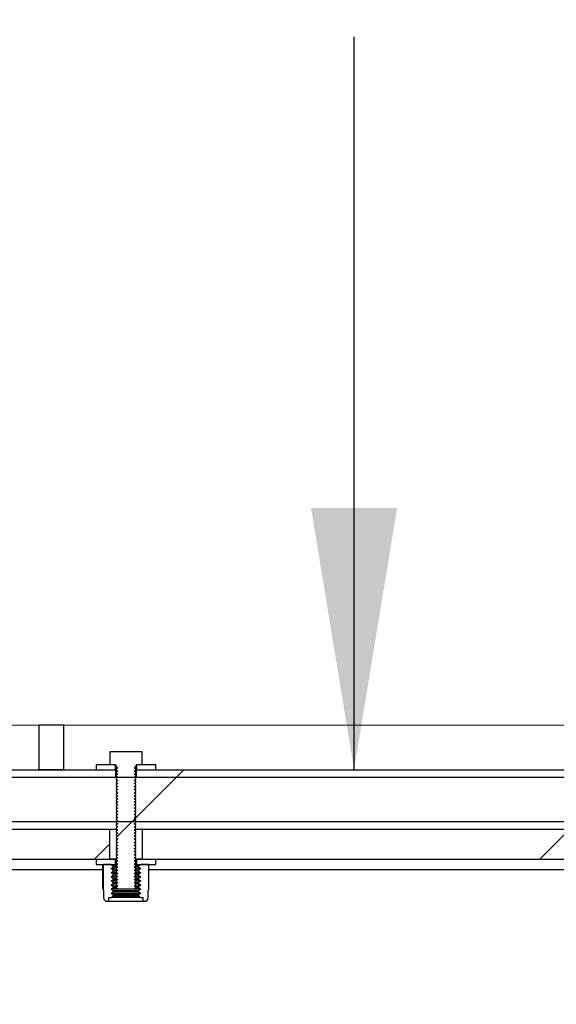
# Model space of a CAD drawing. Units: inches. Extents: x 0.3 to 7.9, y 0.2 to 11.3.
# Drawn here: x 5.6 to 5.8, y 9.6 to 10 of the extents above; entities that cross this region are included whole.
import ezdxf

# ---------------------------------------------------------------- set-up
doc = ezdxf.new("R2010")
doc.units = ezdxf.units.IN
doc.header["$MEASUREMENT"] = 0
doc.styles.add('SLDTEXTSTYLE0', font='TXT', dxfattribs={"width": 0.7})
doc.dimstyles.new('SLDDIMSTYLE0', dxfattribs={"dimtxt": 0.080892, "dimasz": 0.103937, "dimexe": 0, "dimexo": 0.0625, "dimgap": 0.020223, "dimtad": 1, "dimlfac": 40, "dimrnd": 1e-09, "dimzin": 12, "dimdsep": 46, "dimtxsty": 'SLDTEXTSTYLE0', "dimsah": 1, "dimcen": 0.09, "dimadec": 0, "dimazin": 3, "dimtfac": 1, "dimtofl": 0, "dimtmove": 0, "dimatfit": 3, "dimfxl": 0, "dimfrac": 2, "dimtolj": 1, "dimtzin": 12, "dimarcsym": 0})
doc.dimstyles.new('SLDDIMSTYLE4', dxfattribs={"dimtxt": 0.18, "dimasz": 0.103937, "dimexe": 0, "dimexo": 0.0625, "dimgap": 0, "dimtad": 0, "dimtih": 1, "dimtoh": 1, "dimdec": 0, "dimrnd": 1e-09, "dimzin": 0, "dimdsep": 46, "dimtxsty": 'Standard', "dimsah": 1, "dimcen": 0.09, "dimadec": 0, "dimazin": 0, "dimtfac": 0.103937, "dimtdec": 0, "dimtofl": 0, "dimtmove": 0, "dimatfit": 3, "dimfxl": 0, "dimfrac": 2, "dimtolj": 1, "dimtzin": 0, "dimarcsym": 0})

# ---------------------------------------------------------------- blocks, each defined once
blk = doc.blocks.new('_D_3')
at = {"color": 7, "linetype": 'Continuous', "lineweight": 0}
for p, q in [((4.25693, 9.78771), (4.25693, 10.24708)), ((6.73724, 9.76999), (6.73724, 10.24708)), ((4.25693, 10.20771), (6.73724, 10.20771))]:
    blk.add_line(p, q, dxfattribs=at)
at = {"color": 7, "linetype": 'Continuous', "lineweight": 18}
for points in [[(4.25693, 10.20771), (4.36086, 10.19164), (4.36086, 10.22377)], [(6.73724, 10.20771), (6.6333, 10.22377), (6.6333, 10.19164)]]:
    blk.add_solid(points, dxfattribs=at)
at = {"color": 7, "linetype": 'Continuous', "lineweight": 18, "insert": (5.35819, 10.31513), "char_height": 0.083333, "attachment_point": 1, "style": 'SLDTEXTSTYLE0'}
blk.add_mtext('99,21', dxfattribs=at)
blk = doc.blocks.new('_D_6')
at = {"color": 7, "linetype": 'Continuous', "lineweight": 0}
for p, q in [((4.47497, 9.75129), (7.21764, 9.75129)), ((7.17827, 8.43732), (7.17827, 9.75129)), ((4.49929, 8.43732), (7.21764, 8.43732))]:
    blk.add_line(p, q, dxfattribs=at)
at = {"color": 7, "linetype": 'Continuous', "lineweight": 18}
for points in [[(7.17827, 9.75129), (7.1622, 9.64736), (7.19433, 9.64736)], [(7.17827, 8.43732), (7.19433, 8.54125), (7.1622, 8.54125)]]:
    blk.add_solid(points, dxfattribs=at)
at = {"color": 7, "linetype": 'Continuous', "lineweight": 18, "char_height": 0.083333, "attachment_point": 1, "rotation": 90, "style": 'SLDTEXTSTYLE0'}
for s, insert in [('52,56', (7.07084, 9.00758)), ('%%c', (7.07084, 8.88956))]:
    blk.add_mtext(s, dxfattribs=dict(at, insert=insert))

msp = doc.modelspace()

# ---------------------------------------------------------------- hatches: boundary and pattern name
at = {"linetype": 'Continuous', "lineweight": 18}
h = msp.add_hatch(dxfattribs=at)
h.set_pattern_fill('ANSI34', angle=3e-322, style=0)
h.paths.add_polyline_path([(5.62011, 9.73358), (5.62011, 9.75129), (5.61027, 9.75129), (5.61027, 9.73358)], flags=0)
h = msp.add_hatch(dxfattribs=at)
h.set_pattern_fill('ANSI34', angle=3e-322, style=0)
edge = h.paths.add_edge_path(flags=0)
edge.add_spline(control_points=[(4.61166, 9.71303), (4.61279, 9.71303), (4.61392, 9.71303), (4.61504, 9.71303), (4.61617, 9.71303), (4.6173, 9.71303), (4.61842, 9.71303), (4.62049, 9.71303), (4.62256, 9.71303), (4.62462, 9.71303)], knot_values=[0, 0, 0, 0, 0.003435, 0.003435, 0.003435, 0.00687, 0.00687, 0.00687, 0.013169, 0.013169, 0.013169, 0.013169], weights=[1, 1, 1, 1, 1, 1, 1, 1, 1, 1], degree=3, periodic=0)
edge.add_spline(control_points=[(4.62462, 9.71303), (4.75483, 9.71303), (4.88504, 9.71303), (5.01525, 9.71303), (5.28094, 9.71303), (5.54663, 9.71303), (5.81233, 9.71303), (5.94518, 9.71303), (6.07802, 9.71303), (6.21087, 9.71303), (6.27729, 9.71303), (6.34372, 9.71303), (6.41014, 9.71303), (6.44335, 9.71303), (6.47656, 9.71303), (6.50978, 9.71303), (6.53901, 9.71303), (6.56824, 9.71303), (6.59748, 9.71303)], knot_values=[0.006579, 0.006579, 0.006579, 0.006579, 0.403455, 0.403455, 0.403455, 1.213292, 1.213292, 1.213292, 1.618211, 1.618211, 1.618211, 1.82067, 1.82067, 1.82067, 1.921899, 1.921899, 1.921899, 2.011002, 2.011002, 2.011002, 2.011002], weights=[1, 1, 1, 1, 1, 1, 1, 1, 1, 1, 1, 1, 1, 1, 1, 1, 1, 1, 1], degree=3, periodic=0)
edge.add_line((6.59748, 9.71303), (6.59748, 9.62173))
edge.add_spline(control_points=[(6.59748, 9.62173), (6.57255, 9.60733), (6.54762, 9.59293), (6.5227, 9.57853), (6.46488, 9.54513), (6.40707, 9.51174), (6.34926, 9.47834), (6.23364, 9.41155), (6.11802, 9.34476), (6.0024, 9.27796), (5.77022, 9.14384), (5.53805, 9.00972), (5.30587, 8.87559), (5.07506, 8.74226), (4.84424, 8.60892), (4.61343, 8.47558)], knot_values=[0.014005, 0.014005, 0.014005, 0.014005, 0.101748, 0.101748, 0.101748, 0.305244, 0.305244, 0.305244, 0.712237, 0.712237, 0.712237, 1.529503, 1.529503, 1.529503, 2.341977, 2.341977, 2.341977, 2.341977], weights=[1, 1, 1, 1, 1, 1, 1, 1, 1, 1, 1, 1, 1, 1, 1, 1], degree=3, periodic=0)
edge.add_line((4.61343, 8.47558), (4.32198, 8.47558))
edge.add_line((4.32198, 8.47558), (4.32198, 8.44039))
edge.add_line((4.32198, 8.44039), (4.45882, 8.44039))
edge.add_line((4.45882, 8.44039), (4.47641, 8.45799))
edge.add_line((4.47641, 8.45799), (4.61788, 8.45799))
edge.add_arc((4.61788, 8.45896), 0.000977, 270, 300.0142)
edge.add_line((4.61837, 8.45812), (6.61811, 9.61333))
edge.add_line((6.61811, 9.61333), (6.71477, 9.61333))
edge.add_line((6.71477, 9.61333), (6.71477, 9.73062))
edge.add_line((6.71477, 9.73062), (6.61803, 9.73062))
edge.add_line((6.61803, 9.73062), (4.62462, 9.73062))
edge.add_spline(control_points=[(4.62462, 9.73062), (4.62249, 9.73062), (4.62037, 9.73062), (4.61825, 9.73062), (4.61715, 9.73062), (4.61605, 9.73062), (4.61496, 9.73062), (4.61386, 9.73062), (4.61276, 9.73062), (4.61167, 9.73062)], knot_values=[0, 0, 0, 0, 0.006473, 0.006473, 0.006473, 0.009816, 0.009816, 0.009816, 0.013158, 0.013158, 0.013158, 0.013158], weights=[1, 1, 1, 1, 1, 1, 1, 1, 1, 1], degree=3, periodic=0)
edge.add_line((4.61167, 9.73062), (4.47641, 9.73062))
edge.add_line((4.47641, 9.73062), (4.45882, 9.74822))
edge.add_line((4.45882, 9.74822), (4.32198, 9.74822))
edge.add_line((4.32198, 9.74822), (4.32198, 9.71303))
edge.add_line((4.32198, 9.71303), (4.61167, 9.71303))
h = msp.add_hatch(dxfattribs=at)
h.set_pattern_fill('ANSI31', style=0)
edge = h.paths.add_edge_path(flags=0)
edge.add_line((5.65112, 9.73555), (5.65112, 9.73614))
edge.add_line((5.65112, 9.73614), (5.65112, 9.74076))
edge.add_line((5.65112, 9.74076), (5.63832, 9.74076))
edge.add_line((5.63832, 9.74076), (5.63832, 9.73614))
edge.add_line((5.63832, 9.73614), (5.63832, 9.73555))
edge.add_line((5.63832, 9.73555), (5.64039, 9.73555))
edge.add_arc((5.64039, 9.73515), 0.000394, 0, 90, ccw=False)
edge.add_line((5.64078, 9.73515), (5.64078, 9.73479))
edge.add_line((5.64078, 9.73479), (5.64146, 9.73432))
edge.add_line((5.64146, 9.73432), (5.64078, 9.73384))
edge.add_line((5.64078, 9.73384), (5.64078, 9.73356))
edge.add_line((5.64078, 9.73356), (5.64146, 9.73309))
edge.add_line((5.64146, 9.73309), (5.64078, 9.73261))
edge.add_line((5.64078, 9.73261), (5.64078, 9.73233))
edge.add_line((5.64078, 9.73233), (5.64146, 9.73186))
edge.add_line((5.64146, 9.73186), (5.64078, 9.73138))
edge.add_line((5.64078, 9.73138), (5.64078, 9.7311))
edge.add_line((5.64078, 9.7311), (5.64146, 9.73062))
edge.add_line((5.64146, 9.73062), (5.64078, 9.73015))
edge.add_line((5.64078, 9.73015), (5.64078, 9.72987))
edge.add_line((5.64078, 9.72987), (5.64146, 9.72939))
edge.add_line((5.64146, 9.72939), (5.64078, 9.72892))
edge.add_line((5.64078, 9.72892), (5.64078, 9.72864))
edge.add_line((5.64078, 9.72864), (5.64146, 9.72816))
edge.add_line((5.64146, 9.72816), (5.64078, 9.72769))
edge.add_line((5.64078, 9.72769), (5.64078, 9.72741))
edge.add_line((5.64078, 9.72741), (5.64146, 9.72693))
edge.add_line((5.64146, 9.72693), (5.64078, 9.72646))
edge.add_line((5.64078, 9.72646), (5.64078, 9.72618))
edge.add_line((5.64078, 9.72618), (5.64146, 9.7257))
edge.add_line((5.64146, 9.7257), (5.64078, 9.72523))
edge.add_line((5.64078, 9.72523), (5.64078, 9.72495))
edge.add_line((5.64078, 9.72495), (5.64146, 9.72447))
edge.add_line((5.64146, 9.72447), (5.64078, 9.724))
edge.add_line((5.64078, 9.724), (5.64078, 9.72372))
edge.add_line((5.64078, 9.72372), (5.64146, 9.72324))
edge.add_line((5.64146, 9.72324), (5.64078, 9.72277))
edge.add_line((5.64078, 9.72277), (5.64078, 9.72249))
edge.add_line((5.64078, 9.72249), (5.64146, 9.72201))
edge.add_line((5.64146, 9.72201), (5.64078, 9.72154))
edge.add_line((5.64078, 9.72154), (5.64078, 9.72126))
edge.add_line((5.64078, 9.72126), (5.64146, 9.72078))
edge.add_line((5.64146, 9.72078), (5.64078, 9.72031))
edge.add_line((5.64078, 9.72031), (5.64078, 9.72003))
edge.add_line((5.64078, 9.72003), (5.64146, 9.71955))
edge.add_line((5.64146, 9.71955), (5.64078, 9.71908))
edge.add_line((5.64078, 9.71908), (5.64078, 9.7188))
edge.add_line((5.64078, 9.7188), (5.64146, 9.71832))
edge.add_line((5.64146, 9.71832), (5.64078, 9.71785))
edge.add_line((5.64078, 9.71785), (5.64078, 9.71757))
edge.add_line((5.64078, 9.71757), (5.64146, 9.71709))
edge.add_line((5.64146, 9.71709), (5.64078, 9.71662))
edge.add_line((5.64078, 9.71662), (5.64078, 9.71634))
edge.add_line((5.64078, 9.71634), (5.64146, 9.71586))
edge.add_line((5.64146, 9.71586), (5.64078, 9.71539))
edge.add_line((5.64078, 9.71539), (5.64078, 9.71511))
edge.add_line((5.64078, 9.71511), (5.64146, 9.71463))
edge.add_line((5.64146, 9.71463), (5.64078, 9.71415))
edge.add_line((5.64078, 9.71415), (5.64078, 9.71388))
edge.add_line((5.64078, 9.71388), (5.64146, 9.7134))
edge.add_line((5.64146, 9.7134), (5.64078, 9.71292))
edge.add_line((5.64078, 9.71292), (5.64078, 9.71265))
edge.add_line((5.64078, 9.71265), (5.64146, 9.71217))
edge.add_line((5.64146, 9.71217), (5.64078, 9.71169))
edge.add_line((5.64078, 9.71169), (5.64078, 9.71142))
edge.add_line((5.64078, 9.71142), (5.64146, 9.71094))
edge.add_line((5.64146, 9.71094), (5.64078, 9.71046))
edge.add_line((5.64078, 9.71046), (5.64078, 9.71019))
edge.add_line((5.64078, 9.71019), (5.64146, 9.70971))
edge.add_line((5.64146, 9.70971), (5.64078, 9.70923))
edge.add_line((5.64078, 9.70923), (5.64078, 9.70896))
edge.add_line((5.64078, 9.70896), (5.64146, 9.70848))
edge.add_line((5.64146, 9.70848), (5.64078, 9.708))
edge.add_line((5.64078, 9.708), (5.64078, 9.70772))
edge.add_line((5.64078, 9.70772), (5.64146, 9.70725))
edge.add_line((5.64146, 9.70725), (5.64078, 9.70677))
edge.add_line((5.64078, 9.70677), (5.64078, 9.70649))
edge.add_line((5.64078, 9.70649), (5.64146, 9.70602))
edge.add_line((5.64146, 9.70602), (5.64078, 9.70554))
edge.add_line((5.64078, 9.70554), (5.64078, 9.70526))
edge.add_line((5.64078, 9.70526), (5.64146, 9.70479))
edge.add_line((5.64146, 9.70479), (5.64078, 9.70431))
edge.add_line((5.64078, 9.70431), (5.64078, 9.70403))
edge.add_line((5.64078, 9.70403), (5.64146, 9.70356))
edge.add_line((5.64146, 9.70356), (5.64078, 9.70308))
edge.add_line((5.64078, 9.70308), (5.64078, 9.7028))
edge.add_line((5.64078, 9.7028), (5.64146, 9.70233))
edge.add_line((5.64146, 9.70233), (5.64078, 9.70185))
edge.add_line((5.64078, 9.70185), (5.64078, 9.70157))
edge.add_line((5.64078, 9.70157), (5.64146, 9.7011))
edge.add_line((5.64146, 9.7011), (5.64078, 9.70062))
edge.add_line((5.64078, 9.70062), (5.64078, 9.70034))
edge.add_line((5.64078, 9.70034), (5.64146, 9.69987))
edge.add_line((5.64146, 9.69987), (5.64078, 9.69939))
edge.add_line((5.64078, 9.69939), (5.64078, 9.69911))
edge.add_line((5.64078, 9.69911), (5.64146, 9.69864))
edge.add_line((5.64146, 9.69864), (5.64078, 9.69816))
edge.add_line((5.64078, 9.69816), (5.64078, 9.69788))
edge.add_line((5.64078, 9.69788), (5.64146, 9.69741))
edge.add_line((5.64146, 9.69741), (5.64078, 9.69693))
edge.add_line((5.64078, 9.69693), (5.64078, 9.69665))
edge.add_line((5.64078, 9.69665), (5.64146, 9.69618))
edge.add_line((5.64146, 9.69618), (5.64078, 9.6957))
edge.add_line((5.64078, 9.6957), (5.64078, 9.69542))
edge.add_line((5.64078, 9.69542), (5.64146, 9.69495))
edge.add_line((5.64146, 9.69495), (5.64078, 9.69447))
edge.add_line((5.64078, 9.69447), (5.64078, 9.69419))
edge.add_line((5.64078, 9.69419), (5.64146, 9.69372))
edge.add_line((5.64146, 9.69372), (5.64078, 9.69324))
edge.add_line((5.64078, 9.69324), (5.64078, 9.69296))
edge.add_line((5.64078, 9.69296), (5.64146, 9.69249))
edge.add_line((5.64146, 9.69249), (5.64078, 9.69201))
edge.add_line((5.64078, 9.69201), (5.64078, 9.69173))
edge.add_line((5.64078, 9.69173), (5.64146, 9.69125))
edge.add_line((5.64146, 9.69125), (5.64078, 9.69078))
edge.add_line((5.64078, 9.69078), (5.64078, 9.6905))
edge.add_line((5.64078, 9.6905), (5.64146, 9.69002))
edge.add_line((5.64146, 9.69002), (5.64078, 9.68955))
edge.add_line((5.64078, 9.68955), (5.64078, 9.68927))
edge.add_line((5.64078, 9.68927), (5.64146, 9.68879))
edge.add_line((5.64146, 9.68879), (5.64078, 9.68832))
edge.add_line((5.64078, 9.68832), (5.64078, 9.68804))
edge.add_line((5.64078, 9.68804), (5.64146, 9.68756))
edge.add_line((5.64146, 9.68756), (5.64078, 9.68709))
edge.add_line((5.64078, 9.68709), (5.64078, 9.68701))
edge.add_line((5.64078, 9.68701), (5.64146, 9.68633))
edge.add_line((5.64146, 9.68633), (5.64798, 9.68633))
edge.add_line((5.64798, 9.68633), (5.64866, 9.68701))
edge.add_line((5.64866, 9.68701), (5.64866, 9.68709))
edge.add_line((5.64866, 9.68709), (5.64798, 9.68756))
edge.add_line((5.64798, 9.68756), (5.64866, 9.68804))
edge.add_line((5.64866, 9.68804), (5.64866, 9.68832))
edge.add_line((5.64866, 9.68832), (5.64798, 9.68879))
edge.add_line((5.64798, 9.68879), (5.64866, 9.68927))
edge.add_line((5.64866, 9.68927), (5.64866, 9.68955))
edge.add_line((5.64866, 9.68955), (5.64798, 9.69002))
edge.add_line((5.64798, 9.69002), (5.64866, 9.6905))
edge.add_line((5.64866, 9.6905), (5.64866, 9.69078))
edge.add_line((5.64866, 9.69078), (5.64798, 9.69125))
edge.add_line((5.64798, 9.69125), (5.64866, 9.69173))
edge.add_line((5.64866, 9.69173), (5.64866, 9.69201))
edge.add_line((5.64866, 9.69201), (5.64798, 9.69249))
edge.add_line((5.64798, 9.69249), (5.64866, 9.69296))
edge.add_line((5.64866, 9.69296), (5.64866, 9.69324))
edge.add_line((5.64866, 9.69324), (5.64798, 9.69372))
edge.add_line((5.64798, 9.69372), (5.64866, 9.69419))
edge.add_line((5.64866, 9.69419), (5.64866, 9.69447))
edge.add_line((5.64866, 9.69447), (5.64798, 9.69495))
edge.add_line((5.64798, 9.69495), (5.64866, 9.69542))
edge.add_line((5.64866, 9.69542), (5.64866, 9.6957))
edge.add_line((5.64866, 9.6957), (5.64798, 9.69618))
edge.add_line((5.64798, 9.69618), (5.64866, 9.69665))
edge.add_line((5.64866, 9.69665), (5.64866, 9.69693))
edge.add_line((5.64866, 9.69693), (5.64798, 9.69741))
edge.add_line((5.64798, 9.69741), (5.64866, 9.69788))
edge.add_line((5.64866, 9.69788), (5.64866, 9.69816))
edge.add_line((5.64866, 9.69816), (5.64798, 9.69864))
edge.add_line((5.64798, 9.69864), (5.64866, 9.69911))
edge.add_line((5.64866, 9.69911), (5.64866, 9.69939))
edge.add_line((5.64866, 9.69939), (5.64798, 9.69987))
edge.add_line((5.64798, 9.69987), (5.64866, 9.70034))
edge.add_line((5.64866, 9.70034), (5.64866, 9.70062))
edge.add_line((5.64866, 9.70062), (5.64798, 9.7011))
edge.add_line((5.64798, 9.7011), (5.64866, 9.70157))
edge.add_line((5.64866, 9.70157), (5.64866, 9.70185))
edge.add_line((5.64866, 9.70185), (5.64798, 9.70233))
edge.add_line((5.64798, 9.70233), (5.64866, 9.7028))
edge.add_line((5.64866, 9.7028), (5.64866, 9.70308))
edge.add_line((5.64866, 9.70308), (5.64798, 9.70356))
edge.add_line((5.64798, 9.70356), (5.64866, 9.70403))
edge.add_line((5.64866, 9.70403), (5.64866, 9.70431))
edge.add_line((5.64866, 9.70431), (5.64798, 9.70479))
edge.add_line((5.64798, 9.70479), (5.64866, 9.70526))
edge.add_line((5.64866, 9.70526), (5.64866, 9.70554))
edge.add_line((5.64866, 9.70554), (5.64798, 9.70602))
edge.add_line((5.64798, 9.70602), (5.64866, 9.70649))
edge.add_line((5.64866, 9.70649), (5.64866, 9.70677))
edge.add_line((5.64866, 9.70677), (5.64798, 9.70725))
edge.add_line((5.64798, 9.70725), (5.64866, 9.70772))
edge.add_line((5.64866, 9.70772), (5.64866, 9.708))
edge.add_line((5.64866, 9.708), (5.64798, 9.70848))
edge.add_line((5.64798, 9.70848), (5.64866, 9.70896))
edge.add_line((5.64866, 9.70896), (5.64866, 9.70923))
edge.add_line((5.64866, 9.70923), (5.64798, 9.70971))
edge.add_line((5.64798, 9.70971), (5.64866, 9.71019))
edge.add_line((5.64866, 9.71019), (5.64866, 9.71046))
edge.add_line((5.64866, 9.71046), (5.64798, 9.71094))
edge.add_line((5.64798, 9.71094), (5.64866, 9.71142))
edge.add_line((5.64866, 9.71142), (5.64866, 9.71169))
edge.add_line((5.64866, 9.71169), (5.64798, 9.71217))
edge.add_line((5.64798, 9.71217), (5.64866, 9.71265))
edge.add_line((5.64866, 9.71265), (5.64866, 9.71292))
edge.add_line((5.64866, 9.71292), (5.64798, 9.7134))
edge.add_line((5.64798, 9.7134), (5.64866, 9.71388))
edge.add_line((5.64866, 9.71388), (5.64866, 9.71415))
edge.add_line((5.64866, 9.71415), (5.64798, 9.71463))
edge.add_line((5.64798, 9.71463), (5.64866, 9.71511))
edge.add_line((5.64866, 9.71511), (5.64866, 9.71539))
edge.add_line((5.64866, 9.71539), (5.64798, 9.71586))
edge.add_line((5.64798, 9.71586), (5.64866, 9.71634))
edge.add_line((5.64866, 9.71634), (5.64866, 9.71662))
edge.add_line((5.64866, 9.71662), (5.64798, 9.71709))
edge.add_line((5.64798, 9.71709), (5.64866, 9.71757))
edge.add_line((5.64866, 9.71757), (5.64866, 9.71785))
edge.add_line((5.64866, 9.71785), (5.64798, 9.71832))
edge.add_line((5.64798, 9.71832), (5.64866, 9.7188))
edge.add_line((5.64866, 9.7188), (5.64866, 9.71908))
edge.add_line((5.64866, 9.71908), (5.64798, 9.71955))
edge.add_line((5.64798, 9.71955), (5.64866, 9.72003))
edge.add_line((5.64866, 9.72003), (5.64866, 9.72031))
edge.add_line((5.64866, 9.72031), (5.64798, 9.72078))
edge.add_line((5.64798, 9.72078), (5.64866, 9.72126))
edge.add_line((5.64866, 9.72126), (5.64866, 9.72154))
edge.add_line((5.64866, 9.72154), (5.64798, 9.72201))
edge.add_line((5.64798, 9.72201), (5.64866, 9.72249))
edge.add_line((5.64866, 9.72249), (5.64866, 9.72277))
edge.add_line((5.64866, 9.72277), (5.64798, 9.72324))
edge.add_line((5.64798, 9.72324), (5.64866, 9.72372))
edge.add_line((5.64866, 9.72372), (5.64866, 9.724))
edge.add_line((5.64866, 9.724), (5.64798, 9.72447))
edge.add_line((5.64798, 9.72447), (5.64866, 9.72495))
edge.add_line((5.64866, 9.72495), (5.64866, 9.72523))
edge.add_line((5.64866, 9.72523), (5.64798, 9.7257))
edge.add_line((5.64798, 9.7257), (5.64866, 9.72618))
edge.add_line((5.64866, 9.72618), (5.64866, 9.72646))
edge.add_line((5.64866, 9.72646), (5.64798, 9.72693))
edge.add_line((5.64798, 9.72693), (5.64866, 9.72741))
edge.add_line((5.64866, 9.72741), (5.64866, 9.72769))
edge.add_line((5.64866, 9.72769), (5.64798, 9.72816))
edge.add_line((5.64798, 9.72816), (5.64866, 9.72864))
edge.add_line((5.64866, 9.72864), (5.64866, 9.72892))
edge.add_line((5.64866, 9.72892), (5.64798, 9.72939))
edge.add_line((5.64798, 9.72939), (5.64866, 9.72987))
edge.add_line((5.64866, 9.72987), (5.64866, 9.73015))
edge.add_line((5.64866, 9.73015), (5.64798, 9.73062))
edge.add_line((5.64798, 9.73062), (5.64866, 9.7311))
edge.add_line((5.64866, 9.7311), (5.64866, 9.73138))
edge.add_line((5.64866, 9.73138), (5.64798, 9.73186))
edge.add_line((5.64798, 9.73186), (5.64866, 9.73233))
edge.add_line((5.64866, 9.73233), (5.64866, 9.73261))
edge.add_line((5.64866, 9.73261), (5.64798, 9.73309))
edge.add_line((5.64798, 9.73309), (5.64866, 9.73356))
edge.add_line((5.64866, 9.73356), (5.64866, 9.73384))
edge.add_line((5.64866, 9.73384), (5.64798, 9.73432))
edge.add_line((5.64798, 9.73432), (5.64866, 9.73479))
edge.add_line((5.64866, 9.73479), (5.64866, 9.73515))
edge.add_arc((5.64905, 9.73515), 0.000394, 90, 180, ccw=False)
edge.add_line((5.64905, 9.73555), (5.65112, 9.73555))
h = msp.add_hatch(dxfattribs=at)
h.set_pattern_fill('ANSI37', angle=3e-322, style=0)
h.paths.add_polyline_path([(5.64054, 9.73062), (5.64054, 9.73358), (5.4619, 9.73358), (5.4619, 9.73062)], flags=0)
h = msp.add_hatch(dxfattribs=at)
h.set_pattern_fill('ANSI31', style=0)
h.paths.add_polyline_path([(5.63291, 9.73358), (5.64059, 9.73358), (5.64059, 9.73555), (5.63291, 9.73555)], flags=0)
h = msp.add_hatch(dxfattribs=at)
h.set_pattern_fill('ANSI31', style=0)
h.paths.add_polyline_path([(5.65653, 9.73555), (5.64885, 9.73555), (5.64885, 9.73358), (5.65653, 9.73358)], flags=0)
h = msp.add_hatch(dxfattribs=at)
h.set_pattern_fill('ANSI37', angle=3e-322, style=0)
h.paths.add_polyline_path([(5.82755, 9.73062), (5.82755, 9.73358), (5.6489, 9.73358), (5.6489, 9.73062)], flags=0)
h = msp.add_hatch(dxfattribs=at)
h.set_pattern_fill('ANSI34', angle=3e-322, style=0)
edge = h.paths.add_edge_path(flags=0)
edge.add_spline(control_points=[(5.46415, 9.70996), (5.46415, 9.70602), (5.46415, 9.70208), (5.46415, 9.69814)], knot_values=[0, 0, 0, 0, 0.012, 0.012, 0.012, 0.012], weights=[1, 1, 1, 1], degree=3, periodic=0)
edge.add_line((5.46415, 9.69814), (5.63836, 9.69814))
edge.add_spline(control_points=[(5.63836, 9.69814), (5.63836, 9.70208), (5.63836, 9.70602), (5.63836, 9.70996)], knot_values=[0, 0, 0, 0, 0.012, 0.012, 0.012, 0.012], weights=[1, 1, 1, 1], degree=3, periodic=0)
edge.add_line((5.63836, 9.70996), (5.46415, 9.70996))
h = msp.add_hatch(dxfattribs=at)
h.set_pattern_fill('ANSI34', angle=3e-322, style=0)
edge = h.paths.add_edge_path(flags=0)
edge.add_spline(control_points=[(5.65115, 9.70996), (5.65115, 9.70602), (5.65115, 9.70208), (5.65115, 9.69814)], knot_values=[0, 0, 0, 0, 0.012, 0.012, 0.012, 0.012], weights=[1, 1, 1, 1], degree=3, periodic=0)
edge.add_line((5.65115, 9.69814), (5.82537, 9.69814))
edge.add_spline(control_points=[(5.82537, 9.69814), (5.82537, 9.70208), (5.82537, 9.70602), (5.82537, 9.70996)], knot_values=[0, 0, 0, 0, 0.012, 0.012, 0.012, 0.012], weights=[1, 1, 1, 1], degree=3, periodic=0)
edge.add_line((5.82537, 9.70996), (5.65115, 9.70996))
h = msp.add_hatch(dxfattribs=at)
h.set_pattern_fill('ANSI31', style=0)
h.paths.add_polyline_path([(5.63291, 9.69606), (5.64059, 9.69606), (5.64059, 9.69803), (5.63291, 9.69803)], flags=0)
h = msp.add_hatch(dxfattribs=at)
h.set_pattern_fill('ANSI31', style=0)
h.paths.add_polyline_path([(5.65653, 9.69803), (5.64885, 9.69803), (5.64885, 9.69606), (5.65653, 9.69606)], flags=0)
h = msp.add_hatch(dxfattribs=at)
h.set_pattern_fill('ANSI31', style=0)
edge = h.paths.add_edge_path(flags=0)
edge.add_line((5.63881, 9.68288), (5.6397, 9.6835))
edge.add_line((5.6397, 9.6835), (5.6397, 9.68391))
edge.add_line((5.6397, 9.68391), (5.63881, 9.68453))
edge.add_line((5.63881, 9.68453), (5.6397, 9.68515))
edge.add_line((5.6397, 9.68515), (5.6397, 9.68555))
edge.add_line((5.6397, 9.68555), (5.63881, 9.68617))
edge.add_line((5.63881, 9.68617), (5.6397, 9.68679))
edge.add_line((5.6397, 9.68679), (5.6397, 9.68719))
edge.add_line((5.6397, 9.68719), (5.63881, 9.68781))
edge.add_line((5.63881, 9.68781), (5.6397, 9.68843))
edge.add_line((5.6397, 9.68843), (5.6397, 9.68884))
edge.add_line((5.6397, 9.68884), (5.63881, 9.68946))
edge.add_line((5.63881, 9.68946), (5.6397, 9.69008))
edge.add_line((5.6397, 9.69008), (5.6397, 9.69048))
edge.add_line((5.6397, 9.69048), (5.63881, 9.6911))
edge.add_line((5.63881, 9.6911), (5.6397, 9.69172))
edge.add_line((5.6397, 9.69172), (5.6397, 9.69213))
edge.add_line((5.6397, 9.69213), (5.63881, 9.69275))
edge.add_line((5.63881, 9.69275), (5.6397, 9.69337))
edge.add_line((5.6397, 9.69337), (5.6397, 9.69377))
edge.add_line((5.6397, 9.69377), (5.63881, 9.69439))
edge.add_line((5.63881, 9.69439), (5.6397, 9.69501))
edge.add_line((5.6397, 9.69501), (5.6397, 9.69542))
edge.add_line((5.6397, 9.69542), (5.63881, 9.69604))
edge.add_line((5.63881, 9.69604), (5.63881, 9.69606))
edge.add_line((5.63881, 9.69606), (5.63586, 9.69606))
edge.add_line((5.63586, 9.69606), (5.63583, 9.69604))
edge.add_line((5.63583, 9.69604), (5.63583, 9.68587))
edge.add_line((5.63583, 9.68587), (5.63586, 9.68585))
edge.add_line((5.63586, 9.68585), (5.63586, 9.68288))
edge.add_arc((5.63735, 9.68288), 0.00149, 180, 270)
edge.add_line((5.63735, 9.6814), (5.63797, 9.6814))
edge.add_line((5.63797, 9.6814), (5.63797, 9.68288))
edge.add_line((5.63797, 9.68288), (5.63881, 9.68288))
h = msp.add_hatch(dxfattribs=at)
h.set_pattern_fill('ANSI31', style=0)
edge = h.paths.add_edge_path(flags=0)
edge.add_line((5.65063, 9.68453), (5.64974, 9.68391))
edge.add_line((5.64974, 9.68391), (5.64974, 9.6835))
edge.add_line((5.64974, 9.6835), (5.65063, 9.68288))
edge.add_line((5.65063, 9.68288), (5.65147, 9.68288))
edge.add_line((5.65147, 9.68288), (5.65147, 9.6814))
edge.add_line((5.65147, 9.6814), (5.65209, 9.6814))
edge.add_arc((5.65209, 9.68288), 0.00149, 270, 360)
edge.add_line((5.65358, 9.68288), (5.65358, 9.68585))
edge.add_line((5.65358, 9.68585), (5.65361, 9.68587))
edge.add_line((5.65361, 9.68587), (5.65361, 9.69604))
edge.add_line((5.65361, 9.69604), (5.65358, 9.69606))
edge.add_line((5.65358, 9.69606), (5.65063, 9.69606))
edge.add_line((5.65063, 9.69606), (5.65063, 9.69604))
edge.add_line((5.65063, 9.69604), (5.64974, 9.69542))
edge.add_line((5.64974, 9.69542), (5.64974, 9.69501))
edge.add_line((5.64974, 9.69501), (5.65063, 9.69439))
edge.add_line((5.65063, 9.69439), (5.64974, 9.69377))
edge.add_line((5.64974, 9.69377), (5.64974, 9.69337))
edge.add_line((5.64974, 9.69337), (5.65063, 9.69275))
edge.add_line((5.65063, 9.69275), (5.64974, 9.69213))
edge.add_line((5.64974, 9.69213), (5.64974, 9.69172))
edge.add_line((5.64974, 9.69172), (5.65063, 9.6911))
edge.add_line((5.65063, 9.6911), (5.64974, 9.69048))
edge.add_line((5.64974, 9.69048), (5.64974, 9.69008))
edge.add_line((5.64974, 9.69008), (5.65063, 9.68946))
edge.add_line((5.65063, 9.68946), (5.64974, 9.68884))
edge.add_line((5.64974, 9.68884), (5.64974, 9.68843))
edge.add_line((5.64974, 9.68843), (5.65063, 9.68781))
edge.add_line((5.65063, 9.68781), (5.64974, 9.68719))
edge.add_line((5.64974, 9.68719), (5.64974, 9.68679))
edge.add_line((5.64974, 9.68679), (5.65063, 9.68617))
edge.add_line((5.65063, 9.68617), (5.64974, 9.68555))
edge.add_line((5.64974, 9.68555), (5.64974, 9.68515))
edge.add_line((5.64974, 9.68515), (5.65063, 9.68453))

# ---------------------------------------------------------------- linework, layer by layer
at = {"color": 7, "linetype": 'Continuous', "lineweight": 25}
for p, q in [((5.61027, 9.73358), (5.61027, 9.75129)), ((5.62011, 9.75129), (5.61027, 9.75129)), ((5.62011, 9.73358), (5.62011, 9.75129)), ((5.63832, 9.74076), (5.63832, 9.73614)), ((5.65112, 9.74076), (5.63832, 9.74076)), ((5.65112, 9.73614), (5.65112, 9.74076)), ((5.4619, 9.73358), (5.64054, 9.73358)), ((5.62011, 9.73358), (5.61027, 9.73358)), ((5.63291, 9.73555), (5.63291, 9.73358)), ((5.64059, 9.73555), (5.63291, 9.73555)), ((5.63291, 9.73358), (5.64059, 9.73358)), ((5.63832, 9.73555), (5.63832, 9.73614)), ((5.64039, 9.73555), (5.63832, 9.73555)), ((5.64054, 9.73358), (5.64054, 9.73062)), ((5.64059, 9.73358), (5.64059, 9.73555)), ((5.64078, 9.73358), (5.64059, 9.73358)), ((5.64078, 9.73515), (5.64078, 9.73479)), ((5.64078, 9.73479), (5.64146, 9.73432)), ((5.64146, 9.73432), (5.64078, 9.73384)), ((5.64078, 9.73384), (5.64078, 9.73356)), ((5.64078, 9.73356), (5.64146, 9.73309)), ((5.64146, 9.73309), (5.64078, 9.73261)), ((5.64078, 9.73261), (5.64078, 9.73233)), ((5.64798, 9.73432), (5.64866, 9.73479)), ((5.64866, 9.73384), (5.64798, 9.73432)), ((5.64798, 9.73309), (5.64866, 9.73356)), ((5.64866, 9.73261), (5.64798, 9.73309)), ((5.64866, 9.73479), (5.64866, 9.73515)), ((5.64866, 9.73356), (5.64866, 9.73384)), ((5.64885, 9.73358), (5.64866, 9.73358)), ((5.64866, 9.73233), (5.64866, 9.73261)), ((5.64885, 9.73555), (5.64885, 9.73358)), ((5.65653, 9.73555), (5.64885, 9.73555)), ((5.64885, 9.73358), (5.65653, 9.73358)), ((5.6489, 9.73358), (5.82755, 9.73358)), ((5.6489, 9.73062), (5.6489, 9.73358)), ((5.65112, 9.73555), (5.64905, 9.73555)), ((5.65112, 9.73614), (5.65112, 9.73555)), ((5.65653, 9.73358), (5.65653, 9.73555)), ((4.62462, 9.73062), (6.61803, 9.73062)), ((5.4619, 9.73062), (5.64054, 9.73062)), ((5.64078, 9.73233), (5.64146, 9.73186)), ((5.64146, 9.73186), (5.64078, 9.73138)), ((5.64078, 9.73138), (5.64078, 9.7311)), ((5.64078, 9.7311), (5.64146, 9.73062)), ((5.64146, 9.73062), (5.64078, 9.73015)), ((5.64078, 9.73015), (5.64078, 9.72987)), ((5.64078, 9.72987), (5.64146, 9.72939)), ((5.64146, 9.72939), (5.64078, 9.72892)), ((5.64078, 9.72892), (5.64078, 9.72864)), ((5.64798, 9.73186), (5.64866, 9.73233)), ((5.64866, 9.73138), (5.64798, 9.73186)), ((5.64798, 9.73062), (5.64866, 9.7311)), ((5.64866, 9.73015), (5.64798, 9.73062)), ((5.64798, 9.72939), (5.64866, 9.72987)), ((5.64866, 9.72892), (5.64798, 9.72939)), ((5.64866, 9.7311), (5.64866, 9.73138)), ((5.64866, 9.72987), (5.64866, 9.73015)), ((5.64866, 9.72864), (5.64866, 9.72892)), ((5.6489, 9.73062), (5.82755, 9.73062)), ((5.64078, 9.72864), (5.64146, 9.72816)), ((5.64146, 9.72816), (5.64078, 9.72769)), ((5.64078, 9.72769), (5.64078, 9.72741)), ((5.64078, 9.72741), (5.64146, 9.72693)), ((5.64146, 9.72693), (5.64078, 9.72646)), ((5.64078, 9.72646), (5.64078, 9.72618)), ((5.64078, 9.72618), (5.64146, 9.7257)), ((5.64146, 9.7257), (5.64078, 9.72523)), ((5.64078, 9.72523), (5.64078, 9.72495)), ((5.64078, 9.72495), (5.64146, 9.72447)), ((5.64798, 9.72816), (5.64866, 9.72864)), ((5.64866, 9.72769), (5.64798, 9.72816)), ((5.64798, 9.72693), (5.64866, 9.72741)), ((5.64866, 9.72646), (5.64798, 9.72693)), ((5.64798, 9.7257), (5.64866, 9.72618)), ((5.64866, 9.72523), (5.64798, 9.7257)), ((5.64798, 9.72447), (5.64866, 9.72495)), ((5.64866, 9.72741), (5.64866, 9.72769)), ((5.64866, 9.72618), (5.64866, 9.72646)), ((5.64866, 9.72495), (5.64866, 9.72523)), ((5.64146, 9.72447), (5.64078, 9.724)), ((5.64078, 9.724), (5.64078, 9.72372)), ((5.64078, 9.72372), (5.64146, 9.72324)), ((5.64146, 9.72324), (5.64078, 9.72277)), ((5.64078, 9.72277), (5.64078, 9.72249)), ((5.64078, 9.72249), (5.64146, 9.72201)), ((5.64146, 9.72201), (5.64078, 9.72154)), ((5.64078, 9.72154), (5.64078, 9.72126)), ((5.64078, 9.72126), (5.64146, 9.72078)), ((5.64866, 9.724), (5.64798, 9.72447)), ((5.64798, 9.72324), (5.64866, 9.72372)), ((5.64866, 9.72277), (5.64798, 9.72324)), ((5.64798, 9.72201), (5.64866, 9.72249)), ((5.64866, 9.72154), (5.64798, 9.72201)), ((5.64798, 9.72078), (5.64866, 9.72126)), ((5.64866, 9.72372), (5.64866, 9.724)), ((5.64866, 9.72249), (5.64866, 9.72277)), ((5.64866, 9.72126), (5.64866, 9.72154)), ((5.64146, 9.72078), (5.64078, 9.72031)), ((5.64078, 9.72031), (5.64078, 9.72003)), ((5.64078, 9.72003), (5.64146, 9.71955)), ((5.64146, 9.71955), (5.64078, 9.71908)), ((5.64078, 9.71908), (5.64078, 9.7188)), ((5.64078, 9.7188), (5.64146, 9.71832)), ((5.64146, 9.71832), (5.64078, 9.71785)), ((5.64078, 9.71785), (5.64078, 9.71757)), ((5.64078, 9.71757), (5.64146, 9.71709)), ((5.64146, 9.71709), (5.64078, 9.71662)), ((5.64866, 9.72031), (5.64798, 9.72078)), ((5.64798, 9.71955), (5.64866, 9.72003)), ((5.64866, 9.71908), (5.64798, 9.71955)), ((5.64798, 9.71832), (5.64866, 9.7188)), ((5.64866, 9.71785), (5.64798, 9.71832)), ((5.64798, 9.71709), (5.64866, 9.71757)), ((5.64866, 9.71662), (5.64798, 9.71709)), ((5.64866, 9.72003), (5.64866, 9.72031)), ((5.64866, 9.7188), (5.64866, 9.71908)), ((5.64866, 9.71757), (5.64866, 9.71785)), ((5.64078, 9.71662), (5.64078, 9.71634)), ((5.64078, 9.71634), (5.64146, 9.71586)), ((5.64146, 9.71586), (5.64078, 9.71539)), ((5.64078, 9.71539), (5.64078, 9.71511)), ((5.64078, 9.71511), (5.64146, 9.71463)), ((5.64146, 9.71463), (5.64078, 9.71415)), ((5.64078, 9.71415), (5.64078, 9.71388)), ((5.64078, 9.71388), (5.64146, 9.7134)), ((5.64146, 9.7134), (5.64078, 9.71292)), ((5.64798, 9.71586), (5.64866, 9.71634)), ((5.64866, 9.71539), (5.64798, 9.71586)), ((5.64798, 9.71463), (5.64866, 9.71511)), ((5.64866, 9.71415), (5.64798, 9.71463)), ((5.64798, 9.7134), (5.64866, 9.71388)), ((5.64866, 9.71292), (5.64798, 9.7134)), ((5.64866, 9.71634), (5.64866, 9.71662)), ((5.64866, 9.71511), (5.64866, 9.71539)), ((5.64866, 9.71388), (5.64866, 9.71415)), ((4.62462, 9.71303), (6.59748, 9.71303)), ((5.46415, 9.70996), (5.63836, 9.70996)), ((5.63836, 9.69814), (5.63836, 9.70996)), ((5.64078, 9.71292), (5.64078, 9.71265)), ((5.64078, 9.71265), (5.64146, 9.71217)), ((5.64146, 9.71217), (5.64078, 9.71169)), ((5.64078, 9.71169), (5.64078, 9.71142)), ((5.64078, 9.71142), (5.64146, 9.71094)), ((5.64146, 9.71094), (5.64078, 9.71046)), ((5.64078, 9.71046), (5.64078, 9.71019)), ((5.64078, 9.71019), (5.64146, 9.70971)), ((5.64146, 9.70971), (5.64078, 9.70923)), ((5.64078, 9.70923), (5.64078, 9.70896)), ((5.64798, 9.71217), (5.64866, 9.71265)), ((5.64866, 9.71169), (5.64798, 9.71217)), ((5.64798, 9.71094), (5.64866, 9.71142)), ((5.64866, 9.71046), (5.64798, 9.71094)), ((5.64798, 9.70971), (5.64866, 9.71019)), ((5.64866, 9.70923), (5.64798, 9.70971)), ((5.64866, 9.71265), (5.64866, 9.71292)), ((5.64866, 9.71142), (5.64866, 9.71169)), ((5.64866, 9.71019), (5.64866, 9.71046)), ((5.64866, 9.70896), (5.64866, 9.70923)), ((5.65115, 9.70996), (5.82537, 9.70996)), ((5.65115, 9.70996), (5.65115, 9.69814)), ((5.64078, 9.70896), (5.64146, 9.70848)), ((5.64146, 9.70848), (5.64078, 9.708)), ((5.64078, 9.708), (5.64078, 9.70772)), ((5.64078, 9.70772), (5.64146, 9.70725)), ((5.64146, 9.70725), (5.64078, 9.70677)), ((5.64078, 9.70677), (5.64078, 9.70649)), ((5.64078, 9.70649), (5.64146, 9.70602)), ((5.64146, 9.70602), (5.64078, 9.70554)), ((5.64078, 9.70554), (5.64078, 9.70526)), ((5.64078, 9.70526), (5.64146, 9.70479)), ((5.64798, 9.70848), (5.64866, 9.70896)), ((5.64866, 9.708), (5.64798, 9.70848)), ((5.64798, 9.70725), (5.64866, 9.70772)), ((5.64866, 9.70677), (5.64798, 9.70725)), ((5.64798, 9.70602), (5.64866, 9.70649)), ((5.64866, 9.70554), (5.64798, 9.70602)), ((5.64798, 9.70479), (5.64866, 9.70526)), ((5.64866, 9.70772), (5.64866, 9.708)), ((5.64866, 9.70649), (5.64866, 9.70677)), ((5.64866, 9.70526), (5.64866, 9.70554)), ((5.64146, 9.70479), (5.64078, 9.70431)), ((5.64078, 9.70431), (5.64078, 9.70403)), ((5.64078, 9.70403), (5.64146, 9.70356)), ((5.64146, 9.70356), (5.64078, 9.70308)), ((5.64078, 9.70308), (5.64078, 9.7028)), ((5.64078, 9.7028), (5.64146, 9.70233)), ((5.64146, 9.70233), (5.64078, 9.70185)), ((5.64078, 9.70185), (5.64078, 9.70157)), ((5.64078, 9.70157), (5.64146, 9.7011)), ((5.64866, 9.70431), (5.64798, 9.70479)), ((5.64798, 9.70356), (5.64866, 9.70403)), ((5.64866, 9.70308), (5.64798, 9.70356)), ((5.64798, 9.70233), (5.64866, 9.7028)), ((5.64866, 9.70185), (5.64798, 9.70233)), ((5.64798, 9.7011), (5.64866, 9.70157)), ((5.64866, 9.70403), (5.64866, 9.70431)), ((5.64866, 9.7028), (5.64866, 9.70308)), ((5.64866, 9.70157), (5.64866, 9.70185)), ((5.46415, 9.69814), (5.63836, 9.69814)), ((5.63291, 9.69803), (5.63291, 9.69606)), ((5.64059, 9.69803), (5.63291, 9.69803)), ((5.64059, 9.69606), (5.64059, 9.69803)), ((5.64059, 9.69803), (5.64078, 9.69803)), ((5.64146, 9.7011), (5.64078, 9.70062)), ((5.64078, 9.70062), (5.64078, 9.70034)), ((5.64078, 9.70034), (5.64146, 9.69987)), ((5.64146, 9.69987), (5.64078, 9.69939)), ((5.64078, 9.69939), (5.64078, 9.69911)), ((5.64078, 9.69911), (5.64146, 9.69864)), ((5.64146, 9.69864), (5.64078, 9.69816)), ((5.64078, 9.69816), (5.64078, 9.69788)), ((5.64078, 9.69788), (5.64146, 9.69741)), ((5.64866, 9.70062), (5.64798, 9.7011)), ((5.64798, 9.69987), (5.64866, 9.70034)), ((5.64866, 9.69939), (5.64798, 9.69987)), ((5.64798, 9.69864), (5.64866, 9.69911)), ((5.64866, 9.69816), (5.64798, 9.69864)), ((5.64798, 9.69741), (5.64866, 9.69788)), ((5.64866, 9.70034), (5.64866, 9.70062)), ((5.64866, 9.69911), (5.64866, 9.69939)), ((5.64866, 9.69788), (5.64866, 9.69816)), ((5.64866, 9.69803), (5.64885, 9.69803)), ((5.64885, 9.69803), (5.64885, 9.69606)), ((5.65653, 9.69803), (5.64885, 9.69803)), ((5.65115, 9.69814), (5.82537, 9.69814)), ((5.65653, 9.69606), (5.65653, 9.69803)), ((5.63547, 9.69385), (5.4666, 9.69385)), ((5.63291, 9.69606), (5.64059, 9.69606)), ((5.63547, 9.69527), (5.63583, 9.69604)), ((5.63547, 9.69527), (5.63547, 9.68664)), ((5.63586, 9.69606), (5.63583, 9.69604)), ((5.63583, 9.68587), (5.63583, 9.69604)), ((5.63881, 9.69606), (5.63586, 9.69606)), ((5.63881, 9.69606), (5.63881, 9.69604)), ((5.63881, 9.69604), (5.64126, 9.69604)), ((5.63881, 9.69604), (5.6397, 9.69542)), ((5.63881, 9.69439), (5.6397, 9.69501)), ((5.64078, 9.69439), (5.63881, 9.69439)), ((5.6397, 9.69377), (5.63881, 9.69439)), ((5.6397, 9.69542), (5.64079, 9.69542)), ((5.6397, 9.69501), (5.6397, 9.69542)), ((5.64137, 9.69501), (5.6397, 9.69501)), ((5.64138, 9.69377), (5.6397, 9.69377)), ((5.6397, 9.69337), (5.6397, 9.69377)), ((5.64059, 9.69606), (5.6413, 9.69606)), ((5.64146, 9.69741), (5.64078, 9.69693)), ((5.64078, 9.69693), (5.64078, 9.69665)), ((5.64078, 9.69665), (5.64146, 9.69618)), ((5.64146, 9.69618), (5.64078, 9.6957)), ((5.64078, 9.6957), (5.64078, 9.69542)), ((5.64078, 9.69542), (5.64146, 9.69495)), ((5.64146, 9.69495), (5.64078, 9.69447)), ((5.64078, 9.69447), (5.64078, 9.69419)), ((5.64078, 9.69419), (5.64146, 9.69372)), ((5.64146, 9.69372), (5.64078, 9.69324)), ((5.64866, 9.69693), (5.64798, 9.69741)), ((5.64798, 9.69618), (5.64866, 9.69665)), ((5.64866, 9.6957), (5.64798, 9.69618)), ((5.64798, 9.69495), (5.64866, 9.69542)), ((5.64866, 9.69447), (5.64798, 9.69495)), ((5.64798, 9.69372), (5.64866, 9.69419)), ((5.64866, 9.69324), (5.64798, 9.69372)), ((5.64974, 9.69377), (5.64806, 9.69377)), ((5.64974, 9.69501), (5.64807, 9.69501)), ((5.64814, 9.69606), (5.64885, 9.69606)), ((5.64818, 9.69604), (5.65063, 9.69604)), ((5.64865, 9.69542), (5.64974, 9.69542)), ((5.64866, 9.69665), (5.64866, 9.69693)), ((5.64866, 9.69542), (5.64866, 9.6957)), ((5.64866, 9.69419), (5.64866, 9.69447)), ((5.65063, 9.69439), (5.64866, 9.69439)), ((5.64885, 9.69606), (5.65653, 9.69606)), ((5.64974, 9.69542), (5.65063, 9.69604)), ((5.64974, 9.69542), (5.64974, 9.69501)), ((5.64974, 9.69501), (5.65063, 9.69439)), ((5.65063, 9.69439), (5.64974, 9.69377)), ((5.64974, 9.69377), (5.64974, 9.69337)), ((5.65063, 9.69604), (5.65063, 9.69606)), ((5.65358, 9.69606), (5.65063, 9.69606)), ((5.65361, 9.69604), (5.65358, 9.69606)), ((5.65361, 9.69604), (5.65361, 9.68587)), ((5.82248, 9.69385), (5.65361, 9.69385)), ((5.63881, 9.69275), (5.6397, 9.69337)), ((5.64109, 9.69275), (5.63881, 9.69275)), ((5.6397, 9.69213), (5.63881, 9.69275)), ((5.63881, 9.6911), (5.6397, 9.69172)), ((5.6397, 9.69048), (5.63881, 9.6911)), ((5.64125, 9.6911), (5.63881, 9.6911)), ((5.63881, 9.68946), (5.6397, 9.69008)), ((5.64097, 9.69337), (5.6397, 9.69337)), ((5.64095, 9.69213), (5.6397, 9.69213)), ((5.6397, 9.69172), (5.6397, 9.69213)), ((5.64079, 9.69172), (5.6397, 9.69172)), ((5.64081, 9.69048), (5.6397, 9.69048)), ((5.6397, 9.69008), (5.6397, 9.69048)), ((5.64139, 9.69008), (5.6397, 9.69008)), ((5.64078, 9.69324), (5.64078, 9.69296)), ((5.64078, 9.69296), (5.64146, 9.69249)), ((5.64146, 9.69249), (5.64078, 9.69201)), ((5.64078, 9.69201), (5.64078, 9.69173)), ((5.64078, 9.69173), (5.64146, 9.69125)), ((5.64146, 9.69125), (5.64078, 9.69078)), ((5.64078, 9.69078), (5.64078, 9.6905)), ((5.64078, 9.6905), (5.64146, 9.69002)), ((5.64146, 9.69002), (5.64078, 9.68955)), ((5.64798, 9.69249), (5.64866, 9.69296)), ((5.64866, 9.69201), (5.64798, 9.69249)), ((5.64798, 9.69125), (5.64866, 9.69173)), ((5.64866, 9.69078), (5.64798, 9.69125)), ((5.64798, 9.69002), (5.64866, 9.6905)), ((5.64866, 9.68955), (5.64798, 9.69002)), ((5.64974, 9.69008), (5.64806, 9.69008)), ((5.65063, 9.6911), (5.64819, 9.6911)), ((5.65063, 9.69275), (5.64835, 9.69275)), ((5.64974, 9.69337), (5.64847, 9.69337)), ((5.64974, 9.69213), (5.64849, 9.69213)), ((5.64974, 9.69048), (5.64863, 9.69048)), ((5.64974, 9.69172), (5.64865, 9.69172)), ((5.64866, 9.69296), (5.64866, 9.69324)), ((5.64866, 9.69173), (5.64866, 9.69201)), ((5.64866, 9.6905), (5.64866, 9.69078)), ((5.64974, 9.69337), (5.65063, 9.69275)), ((5.65063, 9.69275), (5.64974, 9.69213)), ((5.64974, 9.69213), (5.64974, 9.69172)), ((5.64974, 9.69172), (5.65063, 9.6911)), ((5.65063, 9.6911), (5.64974, 9.69048)), ((5.64974, 9.69048), (5.64974, 9.69008)), ((5.64974, 9.69008), (5.65063, 9.68946)), ((5.63547, 9.68664), (5.63583, 9.68587)), ((5.63586, 9.68585), (5.63583, 9.68587)), ((5.63586, 9.68585), (5.63586, 9.68288)), ((5.64078, 9.68946), (5.63881, 9.68946)), ((5.6397, 9.68884), (5.63881, 9.68946)), ((5.63881, 9.68781), (5.6397, 9.68843)), ((5.6397, 9.68719), (5.63881, 9.68781)), ((5.64111, 9.68781), (5.63881, 9.68781)), ((5.63881, 9.68617), (5.6397, 9.68679)), ((5.6397, 9.68555), (5.63881, 9.68617)), ((5.65063, 9.68617), (5.63881, 9.68617)), ((5.6414, 9.68884), (5.6397, 9.68884)), ((5.6397, 9.68843), (5.6397, 9.68884)), ((5.64095, 9.68843), (5.6397, 9.68843)), ((5.64093, 9.68719), (5.6397, 9.68719)), ((5.6397, 9.68679), (5.6397, 9.68719)), ((5.64101, 9.68679), (5.6397, 9.68679)), ((5.64078, 9.68955), (5.64078, 9.68927)), ((5.64078, 9.68927), (5.64146, 9.68879)), ((5.64146, 9.68879), (5.64078, 9.68832)), ((5.64078, 9.68832), (5.64078, 9.68804)), ((5.64078, 9.68804), (5.64146, 9.68756)), ((5.64146, 9.68756), (5.64078, 9.68709)), ((5.64078, 9.68709), (5.64078, 9.68701)), ((5.64078, 9.68701), (5.64146, 9.68633)), ((5.64146, 9.68633), (5.64798, 9.68633)), ((5.64798, 9.68879), (5.64866, 9.68927)), ((5.64866, 9.68832), (5.64798, 9.68879)), ((5.64798, 9.68756), (5.64866, 9.68804)), ((5.64866, 9.68709), (5.64798, 9.68756)), ((5.64798, 9.68633), (5.64866, 9.68701)), ((5.64974, 9.68884), (5.64804, 9.68884)), ((5.65063, 9.68781), (5.64834, 9.68781)), ((5.64974, 9.68679), (5.64843, 9.68679)), ((5.64974, 9.68843), (5.64849, 9.68843)), ((5.64974, 9.68719), (5.64851, 9.68719)), ((5.64866, 9.68927), (5.64866, 9.68955)), ((5.65063, 9.68946), (5.64866, 9.68946)), ((5.64866, 9.68804), (5.64866, 9.68832)), ((5.64866, 9.68701), (5.64866, 9.68709)), ((5.65063, 9.68946), (5.64974, 9.68884)), ((5.64974, 9.68884), (5.64974, 9.68843)), ((5.64974, 9.68843), (5.65063, 9.68781)), ((5.65063, 9.68781), (5.64974, 9.68719)), ((5.64974, 9.68719), (5.64974, 9.68679)), ((5.64974, 9.68679), (5.65063, 9.68617)), ((5.65063, 9.68617), (5.64974, 9.68555)), ((5.65361, 9.68587), (5.65358, 9.68585)), ((5.65358, 9.68288), (5.65358, 9.68585)), ((5.63797, 9.6814), (5.63797, 9.68288)), ((5.63797, 9.68288), (5.63881, 9.68288)), ((5.63881, 9.68453), (5.6397, 9.68515)), ((5.6397, 9.68391), (5.63881, 9.68453)), ((5.65063, 9.68453), (5.63881, 9.68453)), ((5.63881, 9.68288), (5.6397, 9.6835)), ((5.65063, 9.68288), (5.63881, 9.68288)), ((5.64974, 9.68555), (5.6397, 9.68555)), ((5.6397, 9.68515), (5.6397, 9.68555)), ((5.64974, 9.68515), (5.6397, 9.68515)), ((5.64974, 9.68391), (5.6397, 9.68391)), ((5.6397, 9.6835), (5.6397, 9.68391)), ((5.64974, 9.6835), (5.6397, 9.6835)), ((5.64974, 9.68555), (5.64974, 9.68515)), ((5.64974, 9.68515), (5.65063, 9.68453)), ((5.65063, 9.68453), (5.64974, 9.68391)), ((5.64974, 9.68391), (5.64974, 9.6835)), ((5.64974, 9.6835), (5.65063, 9.68288)), ((5.65063, 9.68288), (5.65147, 9.68288)), ((5.65147, 9.68288), (5.65147, 9.6814)), ((5.63735, 9.6814), (5.63797, 9.6814)), ((5.63797, 9.6814), (5.65147, 9.6814)), ((5.65147, 9.6814), (5.65209, 9.6814))]:
    msp.add_line(p, q, dxfattribs=at)
for centre, radius, start, end in [((5.64039, 9.73515), 0.000394, 0, 90), ((5.64905, 9.73515), 0.000394, 90, 180), ((5.63735, 9.68288), 0.00149, 180, 270), ((5.65209, 9.68288), 0.00149, 270, 0)]:
    msp.add_arc(centre, radius, start, end, dxfattribs=at)
for points, knots in [([(5.64054, 9.73358), (5.64054, 9.73358), (5.64055, 9.73358), (5.64078, 9.73358), (5.64078, 9.73358)], [0, 0, 0, 0, 0.985148, 1, 1, 1, 1]), ([(5.64866, 9.73358), (5.64875, 9.73358), (5.6489, 9.73358), (5.6489, 9.73358), (5.6489, 9.73358)], [0, 0, 0, 0, 0.651727, 1, 1, 1, 1]), ([(5.64114, 9.70993), (5.64063, 9.70994), (5.63956, 9.70994), (5.63856, 9.70995), (5.63843, 9.70995), (5.63836, 9.70996)], [0, 0, 0, 0, 0.317818, 0.666931, 1, 1, 1, 1]), ([(5.65115, 9.70996), (5.65114, 9.70996), (5.65111, 9.70996), (5.65059, 9.70995), (5.64957, 9.70994), (5.64863, 9.70994), (5.6483, 9.70993)], [0, 0, 0, 0, 0.123728, 0.466695, 0.811008, 1, 1, 1, 1]), ([(5.64072, 9.69813), (5.64034, 9.69813), (5.6394, 9.69813), (5.63855, 9.69814), (5.63842, 9.69814), (5.63836, 9.69814)], [0, 0, 0, 0, 0.269143, 0.656966, 1, 1, 1, 1]), ([(5.65115, 9.69814), (5.65114, 9.69814), (5.6511, 9.69814), (5.65056, 9.69814), (5.64965, 9.69813), (5.64886, 9.69813), (5.64866, 9.69812)], [0, 0, 0, 0, 0.149278, 0.509927, 0.873366, 1, 1, 1, 1])]:
    msp.add_open_spline(points, degree=3, knots=knots, dxfattribs=at)

# ---------------------------------------------------------------- dimensions: what is measured, and where the dimension line sits
at = {"color": 7, "linetype": 'Continuous', "lineweight": 18}
dim = msp.add_linear_dim(base=(6.73724, 10.20771), p1=(4.25693, 9.74834), p2=(6.73724, 9.73062), dimstyle='SLDDIMSTYLE0', dxfattribs=at)
dim.commit()
dim.dimension.update_dxf_attribs({"geometry": '_D_3', "text_midpoint": (5.49708, 10.20771), "dimtype": 160})
dim = msp.add_linear_dim(base=(7.17827, 9.75129), p1=(4.45992, 8.43732), p2=(4.4356, 9.75129), angle=90, text='%%c<>', dimstyle='SLDDIMSTYLE0', dxfattribs=at)
dim.commit()
dim.dimension.update_dxf_attribs({"geometry": '_D_6', "text_midpoint": (7.17827, 9.08746), "dimtype": 160})

# ---------------------------------------------------------------- leaders
msp.add_leader([(5.73527, 9.73358), (5.73527, 10.02447)], dimstyle='SLDDIMSTYLE4', dxfattribs=at)

doc.saveas('drawing.dxf')
